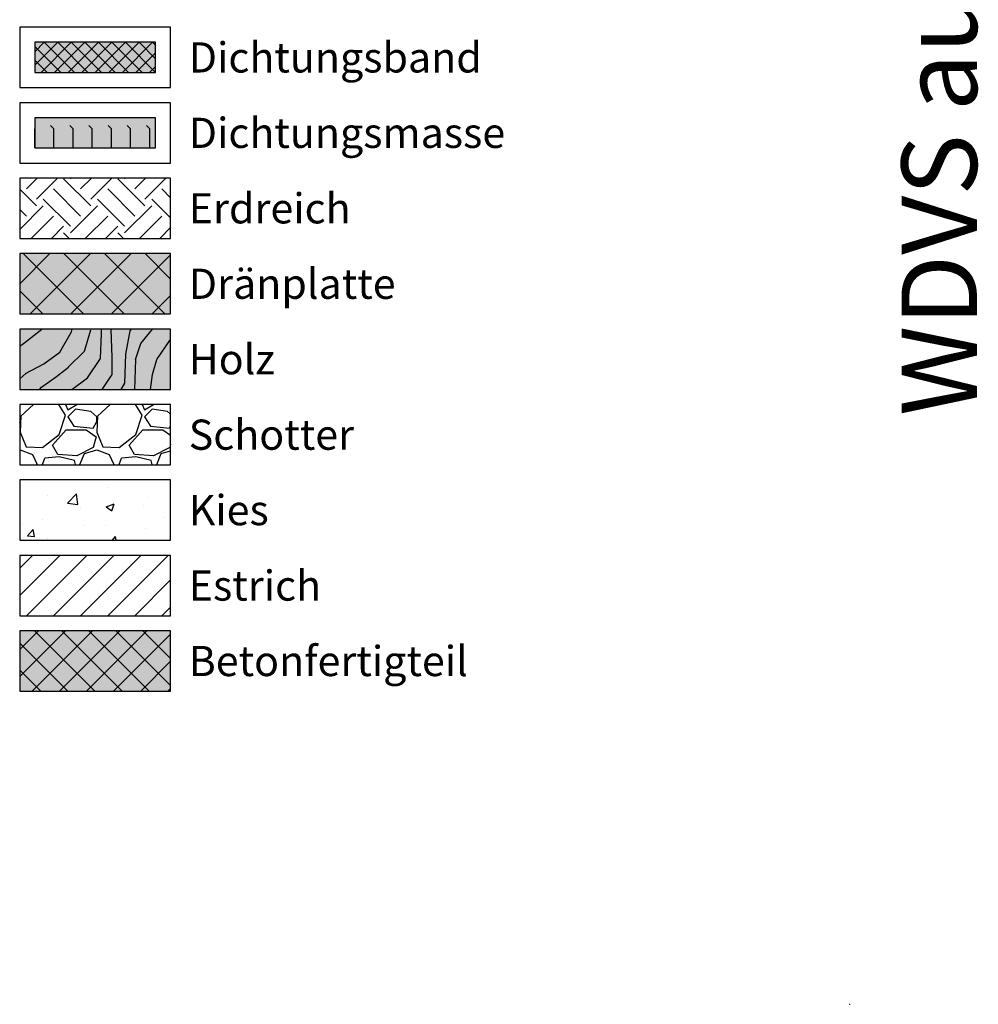
# Model space of a CAD drawing. Units: millimetres. Extents: x -276 to 4112, y -11579 to 728.
# Drawn here: x -275 to 43, y 0 to 326 of the extents above; entities that cross this region are included whole.
import ezdxf
from ezdxf.enums import TextEntityAlignment as Align

# ---------------------------------------------------------------- set-up
doc = ezdxf.new("R2010")
doc.units = ezdxf.units.MM
doc.header["$LTSCALE"] = 0.1
doc.layers.get('0').update_dxf_attribs({"linetype": 'CONTINUOUS'})
doc.layers.add('_Beschriftung', color=7, linetype='CONTINUOUS', lineweight=18)
doc.layers.add('Beschrifftung A4', color=7, linetype='CONTINUOUS', lineweight=18)
for name, color, linetype in [('Dichtungsmasse', 7, 'CONTINUOUS'), ('Fugendichtband 2D', 7, 'CONTINUOUS'), ('Rohbau', 4, 'CONTINUOUS'), ('SCHRAFFUR', 7, 'CONTINUOUS')]:
    doc.layers.add(name, color=color, linetype=linetype)
doc.layers.add('Rahmen', color=7, linetype='CONTINUOUS', lineweight=18, true_color=0x646668)
doc.styles.add('ARIAL', font='arial.ttf')
doc.styles.add('Synthesa-1', font='VAG Rounded BT.TTF', dxfattribs={"height": 6})

# ---------------------------------------------------------------- blocks, each defined once
blk = doc.blocks.new('Zeichenrahmen M 1-5')
at = {"layer": 'Rahmen', "color": 1}
blk.add_point((0, 0), dxfattribs=at)
at = {"layer": 'Rahmen', "color": 0, "style": 'ARIAL'}
blk.add_attdef('SCHNITTRICHTUNG', text='', height=50, dxfattribs=at).set_placement((604.99973, 1355.00016), align=Align.BOTTOM_CENTER)
blk.add_attdef('WANDBESCHREIBUNG', text='', height=50, rotation=90, dxfattribs=at).set_placement((100, 727.50008), align=Align.BOTTOM_CENTER)
blk.add_attdef('DETAILBESCHREIBUNG', text='', height=50, dxfattribs=at).set_placement((604.99973, 100), align=Align.TOP_CENTER)

msp = doc.modelspace()

# ---------------------------------------------------------------- hatches: boundary and pattern name
at = {"linetype": 'Continuous'}
h = msp.add_hatch(dxfattribs=at)
h.set_pattern_fill('EARTH', scale=2, angle=45)
h.set_pattern_definition([(45, (-4e-07, 15.344), (2e-15, 17.9605), [12.7, -12.7]), (45, (-3.368, 18.712), (2e-15, 17.9605), [12.7, -12.7]), (45, (-6.735, 22.079), (2e-15, 17.9605), [12.7, -12.7]), (135, (-6.735, 24.324), (-17.9605, 2e-15), [12.7, -12.7]), (135, (-3.368, 27.692), (-17.9605, 2e-15), [12.7, -12.7]), (135, (-4e-07, 31.06), (-17.9605, 2e-15), [12.7, -12.7])])
h.paths.add_polyline_path([(-224.97, 273.75), (-274.97, 273.75), (-274.97, 253.75), (-224.97, 253.75)])
h = msp.add_hatch(dxfattribs=at)
h.set_pattern_fill('WOOD_3', scale=50, angle=45, pattern_type=2)
h.set_pattern_definition([(40.2364, (-6.0104, 21.3545), (-424.263803, -353.553723), [6.0208, -596.059]), (56.31, (-1.414, 25.244), (106.06613, 176.77664), [7.6486, -247.3024]), (90, (2.83, 31.608), (-35.3553, 35.3554), [5.657, -65.054]), (91.8476, (2.8284, 37.2644), (-35.355152, 1025.304846), [10.9658, -1085.6198]), (57.9946, (2.475, 48.2245), (-247.487486, -388.90867), [6.6709, -660.4124]), (45, (6.01, 53.88), (7e-15, 70.711), [12.5, -37.5]), (35.5377, (14.849, 62.72), (-212.132, -141.42145), [6.0827, -298.0553]), (39.2894, (-15.5563, 30.9004), (-353.55342, -282.842646), [5.025, -497.469]), (45, (-11.667, 34.08), (7e-15, 70.711), [7.5, -42.5]), (73.3008, (-6.364, 39.3857), (176.77621, 601.040905), [7.3824, -730.8587]), (97.125, (-4.2426, 46.4568), (35.35524, -318.198086), [11.4017, -558.686]), (84.2894, (-5.657, 57.7705), (35.355375, 388.90874), [7.1063, -703.5272]), (51.3402, (-4.95, 64.8416), (247.4873, 318.19809), [9.0554, -443.714]), (33.1113, (0.707, 71.9126), (-601.041041, -388.908262), [9.7082, -961.1161]), (38.2902, (-26.5165, 41.8606), (353.55321, 282.842964), [8.5586, -847.3035]), (48.3665, (-19.799, 47.164), (530.329674, 601.041128), [8.5147, -842.9546]), (78.69, (-14.142, 53.528), (-35.3553, -106.06605), [9.014, -171.2637]), (92.4896, (-12.3744, 62.3667), (-35.355974, 742.4621), [8.1394, -805.8016]), (59.9314, (-12.728, 70.4984), (282.84284, 494.974658), [7.762, -768.4466]), (45, (-8.84, 77.216), (7e-15, 70.711), [6, -44]), (32.0054, (-4.5962, 81.4586), (388.90867, 247.487486), [6.6709, -660.4124]), (45, (10.96, 26.304), (7e-15, 70.711), [0, -50]), (268.1524, (10.6066, 36.5573), (35.355152, 1025.304846), [10.9658, -1085.6198]), (251.565, (-25.102, 60.952), (8e-05, -70.7107), [4.472, -107.331]), (233.13, (-26.5165, 56.71), (-176.77671, -247.48734), [7.071, -346.4823]), (201.8014, (-30.759, 51.053), (-247.48741, -106.06596), [3.808, -376.9808]), (71.565, (10.607, 36.557), (-8e-05, 70.7107), [5.59, -106.213]), (51.7098, (12.3744, 41.8606), (-282.842964, -353.55321), [8.5586, -847.3035]), (34.8753, (17.6777, 48.5781), (707.107042, 494.9744), [14.2215, -1407.9248]), (34.6952, (-2.1213, 17.4654), (247.487226, 176.77691), [5.5902, -553.4268]), (60.5241, (2.475, 20.6474), (-282.842827, -494.974704), [9.3407, -924.7363]), (87.8789, (7.071, 28.779), (-35.355376, -883.883496), [9.5525, -945.6961]), (79.6952, (7.4246, 38.325), (106.06551, 601.040865), [7.9057, -782.6637]), (54.4623, (8.839, 46.103), (141.42145, 212.132), [9.124, -295.014]), (38.4181, (14.1421, 53.5278), (-671.751023, -530.330607), [13.0862, -1295.539]), (36.87, (-10.96, 26.304), (-247.48734, -176.77671), [7.071, -346.4823]), (56.31, (-5.303, 30.547), (106.06613, 176.77664), [7.6486, -247.3024]), (87.5104, (-1.0607, 36.9108), (-35.355974, -742.4621), [8.1394, -805.8016]), (90, (-0.707, 45.043), (-35.3553, 35.3554), [9.1924, -61.518]), (62.354, (-0.707, 54.235), (-318.198317, -601.04064), [8.3815, -829.7712]), (41.6335, (3.182, 61.6596), (-601.041128, -530.329674), [8.5147, -842.9546]), (27.8973, (9.546, 67.3164), (459.61931, 247.487594), [6.8007, -673.2728]), (36.2538, (-19.799, 35.143), (282.842837, 212.131863), [6.5765, -651.0708]), (59.9314, (-14.4957, 39.032), (282.84284, 494.974658), [7.762, -768.4466]), (77.0054, (-10.6066, 45.7497), (-70.7106, -282.84271), [9.434, -462.265]), (94.8991, (-8.4853, 54.942), (70.710815, -848.528137), [12.4198, -1229.5545]), (60.9454, (-9.546, 67.3164), (-106.06603, -176.7767), [7.28, -356.7254]), (38.991, (-6.0104, 73.6804), (388.908697, 318.198067), [9.5525, -945.6961]), (21.8014, (1.414, 79.691), (247.48741, 106.06596), [3.808, -376.9808]), (35.5377, (-30.406, 45.75), (-212.132, -141.42145), [6.0827, -298.0553]), (55.008, (-25.4558, 49.2852), (318.197913, 459.619515), [8.6313, -854.5025]), (82.4054, (-20.506, 56.3563), (106.065399, 813.172884), [10.7005, -1059.3463]), (74.0546, (16.2635, 31.6075), (106.06603, 388.908744), [5.1478, -509.6337]), (55.7843, (17.6777, 36.5573), (-459.619371, -671.751444), [10.6888, -1058.1891]), (37.875, (23.688, 45.396), (-282.84267, -212.13211), [12.0934, -391.0195])])
h.paths.add_polyline_path([(-224.97, 223.75), (-274.97, 223.75), (-274.97, 203.75), (-224.97, 203.75)])
at = {"layer": 'Dichtungsmasse', "linetype": 'Continuous'}
msp.add_hatch(color=254, dxfattribs=at).paths.add_polyline_path([(-229.97, 283.75), (-229.97, 293.75), (-269.97, 293.75), (-269.97, 283.75)])
h = msp.add_hatch(dxfattribs=at)
h.set_pattern_fill('FLEX', color=256, angle=90, style=0)
h.set_pattern_definition([(90, (-269.974, 283.75), (-6.35, 4e-16), [6.35, -6.35]), (135, (-269.974, 290.1), (-6.35, 8e-16), [1.5875, -5.80526, 1.5875, -8.98026])])
h.paths.add_polyline_path([(-229.97, 283.75), (-229.97, 293.75), (-269.97, 293.75), (-269.97, 283.75)])
at = {"layer": 'Fugendichtband 2D', "linetype": 'Continuous'}
msp.add_hatch(color=254, dxfattribs=at).paths.add_polyline_path([(-229.97, 308.75), (-229.97, 318.75), (-269.97, 318.75), (-269.97, 308.75)])
h = msp.add_hatch(dxfattribs=at)
h.set_pattern_fill('ANSI37', color=256, style=0)
h.set_pattern_definition([(45, (25, -363.75), (-2.245064, 2.245064), []), (135, (25, -363.75), (-2.245064, -2.245064), [])])
h.paths.add_polyline_path([(-229.97, 308.75), (-229.97, 318.75), (-269.97, 318.75), (-269.97, 308.75)])
at = {"layer": 'SCHRAFFUR', "linetype": 'Continuous'}
h = msp.add_hatch(color=252, dxfattribs=at)
h.dxf.hatch_style = 1
h.paths.add_polyline_path([(-224.97, 248.75), (-274.97, 248.75), (-274.97, 228.75), (-224.97, 228.75)])
h = msp.add_hatch(dxfattribs=at)
h.set_pattern_fill('ANSI37', color=1, scale=3)
h.set_pattern_definition([(45, (-4e-07, 15.344), (-6.7352, 6.7352), []), (135, (-4e-07, 15.344), (-6.7352, -6.7352), [])])
h.paths.add_polyline_path([(-224.97, 248.75), (-274.97, 248.75), (-274.97, 228.75), (-224.97, 228.75)])
h = msp.add_hatch(color=31, dxfattribs=at)
h.dxf.hatch_style = 1
h.paths.add_polyline_path([(-224.97, 223.75), (-274.97, 223.75), (-274.97, 203.75), (-224.97, 203.75)])
h = msp.add_hatch(dxfattribs=at)
h.set_pattern_fill('GRAVEL', style=0)
h.set_pattern_definition([(228.013, (-256.6861, 204.15), (-203.2, -228.6), [3.4172, -338.3048]), (184.9697, (-258.9721, 201.61), (304.8, 25.4), [5.864, -580.5405]), (132.5104, (-264.8141, 201.102), (254, -279.4), [4.1348, -409.3472]), (267.2737, (-274.7201, 194.752), (25.4, 508), [5.34, -528.6644]), (292.8337, (-274.9741, 189.418), (-127, 304.8), [5.2363, -518.3981]), (357.2737, (-272.9421, 184.592), (-508, 25.4), [5.34, -528.6644]), (37.6942, (-267.60815, 184.338), (-330.2, -254), [7.0619, -699.13115]), (72.2553, (-262.0201, 188.656), (177.8, 558.8), [6.6672, -660.0526]), (121.4296, (-259.9881, 195.006), (-203.2, 330.2), [5.3581, -530.4555]), (175.2364, (-262.7821, 199.578), (279.4, -25.4), [6.1171, -299.7394]), (222.3974, (-268.87815, 200.086), (-304.8, -279.4), [7.9108, -783.1677]), (138.814, (-249.5741, 194.498), (-177.8, 152.4), [2.7, -267.3057]), (171.4692, (-251.6061, 196.276), (330.2, -50.8), [5.1368, -508.5464]), (225, (-256.686, 197.038), (-4e-15, -25.4), [3.592, -32.329]), (203.199, (-258.464, 200.086), (127, 50.8), [1.9344, -191.5062]), (291.801, (-260.242, 199.324), (-25.4, 76.2), [2.7357, -134.0475]), (30.964, (-259.226, 196.784), (76.2, 50.8), [4.4432, -143.663]), (161.565, (-255.416, 199.07), (50.8, -25.4), [3.213, -77.109]), (16.3895, (-274.9741, 199.324), (254, 76.2), [4.5009, -445.5883]), (70.346, (-270.6561, 200.594), (-101.6, -279.4), [3.776, -373.8222]), (293.199, (-255.416, 204.15), (-50.8, 127), [3.8688, -189.5718]), (343.6105, (-253.8921, 200.594), (-254, 76.2), [4.5009, -445.5883]), (339.444, (-274.974, 183.576), (-127, 50.8), [4.3404, -212.6773]), (294.775, (-270.9101, 182.052), (-127, 279.4), [3.6367, -360.036]), (66.801, (-255.162, 178.75), (50.8, 127), [3.8688, -189.5718]), (17.354, (-253.6381, 182.306), (-330.2, -101.6), [4.2578, -421.5238]), (69.444, (-267.608, 178.75), (-50.8, -127), [2.1702, -214.8475]), (101.31, (-256.686, 178.75), (-25.4, 101.6), [1.295, -128.22]), (165.964, (-256.94, 180.02), (76.2, -25.4), [5.2363, -99.4905]), (186.009, (-262.0201, 181.29), (254, 25.4), [4.8527, -480.4136]), (303.69, (-259.226, 194.498), (-25.4, 50.8), [3.663, -87.918]), (353.1572, (-257.1941, 191.45), (431.8, -50.8), [6.3956, -633.1601]), (60.945, (-250.8441, 190.688), (-101.6, -177.8), [2.615, -258.894]), (90, (-249.574, 192.974), (-25.4, 25.4), [1.524, -23.876]), (120.2564, (-262.5281, 182.052), (101.6, -177.8), [3.5287, -349.3394]), (48.013, (-264.3061, 185.1), (203.2, 228.6), [6.8344, -334.8876]), (0, (-259.734, 190.18), (25.4, 25.4), [6.604, -18.796]), (325.305, (-253.1301, 190.18), (254, -177.8), [4.0161, -397.5932]), (254.055, (-249.828, 187.894), (-25.4, -101.6), [3.6983, -181.2165]), (207.646, (-250.8441, 184.338), (-482.6, -254), [6.0215, -596.1246]), (175.426, (-256.1781, 181.544), (-330.2, 25.4), [6.3703, -630.6585])])
h.paths.add_polyline_path([(-224.97, 198.75), (-274.97, 198.75), (-274.97, 178.75), (-224.97, 178.75)])
h = msp.add_hatch(dxfattribs=at)
h.set_pattern_fill('AR-CONC', scale=0.15, style=0)
h.set_pattern_definition([(50, (-4e-07, -9.656), (27.3277, -2.3909), [2.8575, -31.4325]), (355, (-4e-07, -9.656), (-5.2865, 28.6585), [2.286, -25.146]), (100.451, (2.277, -9.855), (22.0412, 26.2677), [2.4285, -26.7135]), (46.184, (-4e-07, -2.036), (40.662, -6.3063), [4.2862, -47.1487]), (96.636, (3.39, -2.56), (35.6106, 37.114), [3.6428, -40.0703]), (351.184, (-4e-07, -2.036), (35.6106, 37.114), [3.429, -37.719]), (21, (3.81, -3.94), (22.7422, -15.3398), [2.8575, -31.4325]), (326, (3.81, -3.94), (9.2703, 27.6282), [2.286, -25.146]), (71.451, (5.705, -5.22), (32.0125, 12.2884), [2.4285, -26.7135]), (37.5, (-4e-07, -9.656), (0.4633, 12.68326), [0, -24.8412, 0, -25.527, 0, -25.24125]), (7.5, (-4e-07, -9.656), (10.02295, 15.0271), [0, -14.5542, 0, -24.2697, 0, -9.62025]), (327.5, (-8.496, -9.656), (20.3386, -0.8593), [0, -9.525, 0, -29.718, 0, -39.4335]), (317.5, (-12.306, -9.656), (22.2194, 3.814), [0, -12.3825, 0, -19.7358, 0, -28.0035])])
h.paths.add_polyline_path([(-224.97, 173.75), (-274.97, 173.75), (-274.97, 153.75), (-224.97, 153.75)])
h = msp.add_hatch(dxfattribs=at)
h.set_pattern_fill('ANSI31', scale=2, style=0)
h.set_pattern_definition([(45, (-4e-07, 15.344), (-4.49013, 4.49013), [])])
h.paths.add_polyline_path([(-224.97, 148.75), (-274.97, 148.75), (-274.97, 128.75), (-224.97, 128.75)])
h = msp.add_hatch(color=254, dxfattribs=at)
h.dxf.hatch_style = 1
h.paths.add_polyline_path([(-224.97, 123.75), (-274.97, 123.75), (-274.97, 103.75), (-224.97, 103.75)])
h = msp.add_hatch(dxfattribs=at)
h.set_pattern_fill('ANSI37', color=3, scale=2, style=0)
h.set_pattern_definition([(45, (-4e-07, 15.344), (-4.49013, 4.49013), []), (135, (-4e-07, 15.344), (-4.49013, -4.49013), [])])
h.paths.add_polyline_path([(-224.97, 123.75), (-274.97, 123.75), (-274.97, 103.75), (-224.97, 103.75)])

# ---------------------------------------------------------------- linework, layer by layer
at = {"layer": 'Beschrifftung A4', "linetype": 'Continuous', "lineweight": -3}
for points in [[(-224.97, 323.75), (-274.97, 323.75), (-274.97, 303.75), (-224.97, 303.75)], [(-224.97, 298.75), (-274.97, 298.75), (-274.97, 278.75), (-224.97, 278.75)], [(-224.97, 273.75), (-274.97, 273.75), (-274.97, 253.75), (-224.97, 253.75)], [(-224.97, 248.75), (-274.97, 248.75), (-274.97, 228.75), (-224.97, 228.75)], [(-224.97, 223.75), (-274.97, 223.75), (-274.97, 203.75), (-224.97, 203.75)], [(-224.97, 198.75), (-274.97, 198.75), (-274.97, 178.75), (-224.97, 178.75)], [(-224.97, 173.75), (-274.97, 173.75), (-274.97, 153.75), (-224.97, 153.75)], [(-224.97, 148.75), (-274.97, 148.75), (-274.97, 128.75), (-224.97, 128.75)]]:
    msp.add_lwpolyline(points, close=True, dxfattribs=at)
at = {"layer": 'Dichtungsmasse', "lineweight": -3}
msp.add_lwpolyline([(-229.97, 283.75), (-229.97, 293.75), (-269.97, 293.75), (-269.97, 283.75)], close=True, dxfattribs=at)
at = {"layer": 'Fugendichtband 2D', "lineweight": -3}
msp.add_lwpolyline([(-229.97, 308.75), (-229.97, 318.75), (-269.97, 318.75), (-269.97, 308.75)], close=True, dxfattribs=at)
at = {"layer": 'Rohbau', "linetype": 'Continuous', "lineweight": -3}
msp.add_lwpolyline([(-224.97, 123.75), (-274.97, 123.75), (-274.97, 103.75), (-224.97, 103.75)], close=True, dxfattribs=at)

# ---------------------------------------------------------------- block references
at = {"layer": 'Rahmen', "color": 5}
ref = msp.add_blockref('Zeichenrahmen M 1-5', (0, 0), dxfattribs=dict(at, xscale=0.5, yscale=0.5, zscale=0.5))
ref.add_attrib('WANDBESCHREIBUNG', 'WDVS auf Mauerwerk', dxfattribs={"color": 0, "height": 25, "rotation": 90, "style": 'ARIAL'}).set_placement((50, 363.75), align=Align.BOTTOM_CENTER)

# ---------------------------------------------------------------- texts
at = {"layer": '_Beschriftung', "color": 7, "linetype": 'Continuous', "char_height": 10, "attachment_point": 4, "style": 'Synthesa-1'}
for s, insert in [('Dichtungsband', (-218.97, 313.75)), ('Dichtungsmasse', (-218.97, 288.75)), ('Erdreich', (-218.97, 263.75)), ('Dränplatte', (-218.97, 238.75)), ('Holz', (-218.97, 213.75)), ('Schotter', (-218.97, 188.75)), ('Kies', (-218.97, 163.75)), ('Estrich', (-218.97, 138.75)), ('Betonfertigteil', (-218.97, 113.75))]:
    msp.add_mtext_dynamic_manual_height_columns(s, width=126.0971, gutter_width=35, heights=[0], dxfattribs=dict(at, insert=insert))

doc.saveas('drawing.dxf')
